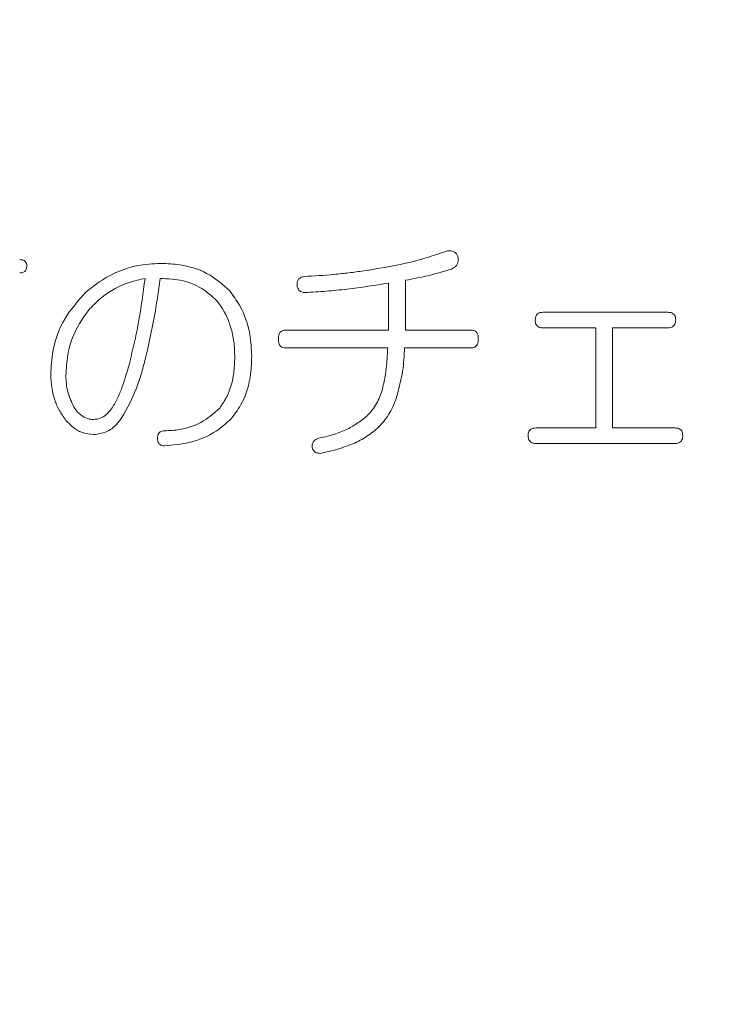
# Model space of a CAD drawing. Units: millimetres. Extents: x 6 to 589, y 9 to 411.
# Drawn here: x 186 to 188, y 141 to 144 of the extents above; entities that cross this region are included whole.
import ezdxf

# ---------------------------------------------------------------- set-up
doc = ezdxf.new("R2010")
doc.units = ezdxf.units.MM
doc.layers.add('SLD-0', color=179, linetype='Continuous')
doc.styles.add('SLDTEXTSTYLE0', font='TXT', dxfattribs={"width": 0.7, "bigfont": 'bigfont'})
doc.dimstyles.new('SLDDIMSTYLE1', dxfattribs={"dimtxt": 3.5, "dimasz": 4, "dimexe": 0, "dimexo": 0.0625, "dimgap": 0.875, "dimtad": 3, "dimdec": 1, "dimlfac": 5, "dimrnd": 1e-09, "dimzin": 12, "dimdsep": 46, "dimtxsty": 'SLDTEXTSTYLE0', "dimblk1": 'OPEN30', "dimblk2": 'OPEN30', "dimsah": 1, "dimcen": 0.09, "dimadec": 0, "dimazin": 3, "dimtfac": 1, "dimtdec": 1, "dimtofl": 0, "dimtmove": 0, "dimatfit": 3, "dimldrblk": 'OPEN30', "dimfxl": 1, "dimfrac": 2, "dimtolj": 1, "dimtzin": 12, "dimarcsym": 0})
doc.dimstyles.new('SLDDIMSTYLE2', dxfattribs={"dimtxt": 3.5, "dimasz": 4, "dimexe": 0, "dimexo": 0.0625, "dimgap": 0.875, "dimtad": 3, "dimlfac": 5, "dimrnd": 1e-09, "dimzin": 12, "dimdsep": 46, "dimtxsty": 'SLDTEXTSTYLE0', "dimblk1": 'OPEN30', "dimblk2": 'OPEN30', "dimsah": 1, "dimcen": 0.09, "dimadec": 0, "dimazin": 3, "dimtfac": 1, "dimtofl": 0, "dimtmove": 0, "dimatfit": 3, "dimldrblk": 'OPEN30', "dimfxl": 1, "dimfrac": 2, "dimtolj": 1, "dimtzin": 12, "dimarcsym": 0})

# ---------------------------------------------------------------- blocks, each defined once
blk = doc.blocks.new('_OPEN30')
at = {"color": 0, "linetype": 'ByBlock', "lineweight": -2}
for p, q in [((-1, 0.267949), (0, 0)), ((0, 0), (-1, -0.267949)), ((0, 0), (-1, 0))]:
    blk.add_line(p, q, dxfattribs=at)
blk = doc.blocks.new('_D_2')
at = {"layer": 'SLD-0'}
for p, q in [((186.1186, 259.8989), (244.1455, 259.8989)), ((243.1455, 259.8989), (243.1455, 108.0277)), ((213.0297, 108.0277), (244.1455, 108.0277))]:
    blk.add_line(p, q, dxfattribs=at)
at = {"layer": 'SLD-0', "xscale": 4, "yscale": 4}
for p, rotation in [((243.1455, 259.8989, 14.2463), 90), ((243.1455, 108.0277, 14.2463), 270)]:
    blk.add_blockref('_OPEN30', p, dxfattribs=dict(at, rotation=rotation))
at = {"layer": 'SLD-0', "insert": (238.6337, 178.8713), "char_height": 3.5, "attachment_point": 1, "rotation": 90, "style": 'SLDTEXTSTYLE0'}
blk.add_mtext('759.5', dxfattribs=at)
blk = doc.blocks.new('_D_4')
at = {"layer": 'SLD-0'}
for p, q in [((223.4148, 188.4383), (223.4148, 89.6648)), ((152.3148, 109.0277), (152.3148, 89.6648)), ((223.4148, 90.6648), (152.3148, 90.6648))]:
    blk.add_line(p, q, dxfattribs=at)
at = {"layer": 'SLD-0', "xscale": 4, "yscale": 4, "rotation": 180}
blk.add_blockref('_OPEN30', (152.3148, 90.6648, 14.2463), dxfattribs=at)
at = {"layer": 'SLD-0', "xscale": 4, "yscale": 4}
blk.add_blockref('_OPEN30', (223.4148, 90.6648, 14.2463), dxfattribs=at)
at = {"layer": 'SLD-0', "insert": (185.4827, 95.1766), "char_height": 3.5, "attachment_point": 1, "style": 'SLDTEXTSTYLE0'}
blk.add_mtext('355', dxfattribs=at)

msp = doc.modelspace()

# ---------------------------------------------------------------- linework, layer by layer
at = {"color": 7, "linetype": 'Continuous', "lineweight": 15}
for p, q in [((187.1907, 142.6261), (187.1907, 142.7593)), ((187.2384, 142.7673), (187.2384, 142.6261)), ((187.6285, 142.6767), (187.9808, 142.6767)), ((186.8987, 142.6261), (187.1907, 142.6261)), ((187.2384, 142.6261), (187.4246, 142.6261)), ((187.7771, 142.6326), (187.6285, 142.6326)), ((187.7771, 142.349), (187.7771, 142.6326)), ((187.9808, 142.6326), (187.8247, 142.6326)), ((187.8247, 142.6326), (187.8247, 142.349)), ((187.1883, 142.5757), (186.8987, 142.5757)), ((187.4246, 142.5757), (187.2359, 142.5757)), ((187.6083, 142.349), (187.7771, 142.349)), ((187.8247, 142.349), (188.0009, 142.349)), ((188.0009, 142.3049), (187.6083, 142.3049))]:
    msp.add_line(p, q, dxfattribs=at)
for points, knots in [([(187.1202, 142.794), (187.1596, 142.8003), (187.219, 142.8099), (187.2968, 142.8302), (187.335, 142.8433), (187.3541, 142.8499)], [0, 0, 0, 0, 0.497484, 0.74829, 1, 1, 1, 1]), ([(187.3541, 142.8499), (187.3582, 142.8506), (187.3649, 142.8516), (187.374, 142.8494), (187.3805, 142.8452), (187.3846, 142.8396), (187.3862, 142.8356), (187.3869, 142.8339)], [0, 0, 0, 0, 0.304925, 0.495002, 0.684798, 0.864184, 1, 1, 1, 1]), ([(186.1463, 142.8259), (186.1498, 142.8257), (186.1549, 142.8253), (186.1611, 142.822), (186.1645, 142.8176), (186.1662, 142.8125), (186.1664, 142.8089), (186.1664, 142.8073)], [0, 0, 0, 0, 0.329838, 0.491829, 0.656201, 0.844091, 1, 1, 1, 1]), ([(186.3325, 142.7327), (186.3478, 142.745), (186.3904, 142.7794), (186.4647, 142.8104), (186.5232, 142.8139), (186.5464, 142.8153)], [0, 0, 0, 0, 0.251072, 0.701585, 1, 1, 1, 1]), ([(186.5464, 142.8153), (186.5643, 142.8145), (186.6122, 142.8124), (186.6826, 142.7896), (186.7226, 142.7537), (186.7401, 142.738)], [0, 0, 0, 0, 0.251285, 0.672864, 1, 1, 1, 1]), ([(187.3869, 142.8339), (187.3875, 142.8296), (187.3885, 142.8224), (187.3852, 142.8126), (187.3791, 142.8047), (187.3729, 142.8013), (187.3692, 142.7993)], [0, 0, 0, 0, 0.305837, 0.506092, 0.706228, 1, 1, 1, 1]), ([(186.1664, 142.8073), (186.1662, 142.8042), (186.1659, 142.7995), (186.1626, 142.7938), (186.1583, 142.7903), (186.1526, 142.7884), (186.1483, 142.7882), (186.1463, 142.7881)], [0, 0, 0, 0, 0.287655, 0.443487, 0.601084, 0.806096, 1, 1, 1, 1]), ([(186.9515, 142.778), (186.9797, 142.7797), (187.022, 142.7822), (187.0781, 142.7884), (187.1061, 142.7921), (187.1202, 142.794)], [0, 0, 0, 0, 0.49935, 0.74963, 1, 1, 1, 1]), ([(187.3692, 142.7993), (187.3478, 142.7929), (187.3155, 142.7832), (187.2716, 142.7739), (187.2494, 142.7695), (187.2384, 142.7673)], [0, 0, 0, 0, 0.498201, 0.749062, 1, 1, 1, 1]), ([(186.5011, 142.7726), (186.4864, 142.7694), (186.4429, 142.7599), (186.3883, 142.7305), (186.3563, 142.6985), (186.3451, 142.6874)], [0, 0, 0, 0, 0.250921, 0.738732, 1, 1, 1, 1]), ([(186.4558, 142.5275), (186.4608, 142.5477), (186.4708, 142.5881), (186.4875, 142.6696), (186.4957, 142.7314), (186.5011, 142.7726)], [0, 0, 0, 0, 0.250079, 0.5002, 1, 1, 1, 1]), ([(186.5439, 142.7726), (186.5413, 142.7541), (186.5363, 142.7169), (186.5244, 142.6429), (186.5119, 142.5881), (186.5036, 142.5515)], [0, 0, 0, 0, 0.250044, 0.5001, 1, 1, 1, 1]), ([(186.7025, 142.7114), (186.6916, 142.7212), (186.6645, 142.7457), (186.6095, 142.7699), (186.5658, 142.7717), (186.5439, 142.7726)], [0, 0, 0, 0, 0.251298, 0.625173, 1, 1, 1, 1]), ([(186.9314, 142.754), (186.9316, 142.7575), (186.932, 142.7632), (186.9356, 142.7704), (186.9406, 142.7746), (186.9461, 142.777), (186.9498, 142.7777), (186.9515, 142.778)], [0, 0, 0, 0, 0.300053, 0.48575, 0.67337, 0.851747, 1, 1, 1, 1]), ([(186.9541, 142.7327), (186.9508, 142.7329), (186.9454, 142.7332), (186.9389, 142.737), (186.9346, 142.7423), (186.9322, 142.7482), (186.9316, 142.7524), (186.9314, 142.754)], [0, 0, 0, 0, 0.282821, 0.458111, 0.634069, 0.860899, 1, 1, 1, 1]), ([(187.1907, 142.7593), (187.1516, 142.7532), (187.0928, 142.744), (187.0137, 142.7361), (186.974, 142.7338), (186.9541, 142.7327)], [0, 0, 0, 0, 0.499202, 0.749466, 1, 1, 1, 1]), ([(186.2344, 142.5009), (186.2355, 142.5225), (186.2384, 142.5774), (186.2688, 142.6608), (186.3117, 142.7092), (186.3325, 142.7327)], [0, 0, 0, 0, 0.251677, 0.637799, 1, 1, 1, 1]), ([(186.7401, 142.738), (186.7502, 142.7245), (186.7777, 142.6877), (186.7997, 142.6225), (186.8021, 142.5725), (186.8031, 142.5515)], [0, 0, 0, 0, 0.251733, 0.686307, 1, 1, 1, 1]), ([(186.7552, 142.5488), (186.7548, 142.5635), (186.7539, 142.5927), (186.7427, 142.6457), (186.7232, 142.6858), (186.7051, 142.7081), (186.7025, 142.7114)], [0, 0, 0, 0, 0.251377, 0.503294, 0.928339, 1, 1, 1, 1]), ([(186.3451, 142.6874), (186.3349, 142.6736), (186.3056, 142.6344), (186.2808, 142.5686), (186.2781, 142.5175), (186.2771, 142.4982)], [0, 0, 0, 0, 0.251441, 0.717695, 1, 1, 1, 1]), ([(187.6058, 142.6554), (187.606, 142.6585), (187.6063, 142.6634), (187.6093, 142.6696), (187.6138, 142.6737), (187.6204, 142.6763), (187.6256, 142.6766), (187.6285, 142.6767)], [0, 0, 0, 0, 0.256516, 0.410999, 0.565933, 0.754405, 1, 1, 1, 1]), ([(187.9808, 142.6767), (187.9846, 142.6765), (187.9903, 142.6761), (187.997, 142.6725), (188.0006, 142.6683), (188.003, 142.6624), (188.0032, 142.658), (188.0034, 142.6554)], [0, 0, 0, 0, 0.323758, 0.475806, 0.627683, 0.784676, 1, 1, 1, 1]), ([(187.6285, 142.6326), (187.6252, 142.6328), (187.62, 142.633), (187.6133, 142.6362), (187.6091, 142.6405), (187.6062, 142.6471), (187.6059, 142.6522), (187.6058, 142.6554)], [0, 0, 0, 0, 0.263192, 0.425697, 0.588586, 0.743506, 1, 1, 1, 1]), ([(188.0034, 142.6554), (188.0032, 142.6522), (188.0029, 142.6469), (187.9998, 142.6402), (187.9954, 142.6359), (187.9888, 142.6331), (187.9838, 142.6328), (187.9808, 142.6326)], [0, 0, 0, 0, 0.259376, 0.424841, 0.59048, 0.752598, 1, 1, 1, 1]), ([(186.8786, 142.6021), (186.8788, 142.6063), (186.8792, 142.6125), (186.8829, 142.6197), (186.8871, 142.6236), (186.8926, 142.6258), (186.8965, 142.626), (186.8987, 142.6261)], [0, 0, 0, 0, 0.349007, 0.50936, 0.67097, 0.816451, 1, 1, 1, 1]), ([(187.4246, 142.6261), (187.428, 142.6258), (187.4332, 142.6254), (187.439, 142.6213), (187.4426, 142.616), (187.4445, 142.6093), (187.4447, 142.6043), (187.4447, 142.6021)], [0, 0, 0, 0, 0.281662, 0.430565, 0.579402, 0.817215, 1, 1, 1, 1]), ([(186.8987, 142.5757), (186.8959, 142.5759), (186.8913, 142.5763), (186.8855, 142.5798), (186.8814, 142.5851), (186.8789, 142.5929), (186.8787, 142.599), (186.8786, 142.6021)], [0, 0, 0, 0, 0.218743, 0.368407, 0.518705, 0.750645, 1, 1, 1, 1]), ([(187.4447, 142.6021), (187.4444, 142.5968), (187.444, 142.5894), (187.4393, 142.5812), (187.4346, 142.5776), (187.4295, 142.5758), (187.4261, 142.5757), (187.4246, 142.5757)], [0, 0, 0, 0, 0.419466, 0.574678, 0.730914, 0.877804, 1, 1, 1, 1]), ([(187.173, 142.4583), (187.1753, 142.4679), (187.1799, 142.4871), (187.1855, 142.5263), (187.1872, 142.556), (187.1883, 142.5757)], [0, 0, 0, 0, 0.2503, 0.500726, 1, 1, 1, 1]), ([(187.2359, 142.5757), (187.2354, 142.5646), (187.2343, 142.5425), (187.2297, 142.4985), (187.2213, 142.4663), (187.2158, 142.4449)], [0, 0, 0, 0, 0.250238, 0.500519, 1, 1, 1, 1]), ([(186.5036, 142.5515), (186.4997, 142.5364), (186.492, 142.5062), (186.4733, 142.4466), (186.4507, 142.4056), (186.4357, 142.3783)], [0, 0, 0, 0, 0.250509, 0.501114, 1, 1, 1, 1]), ([(186.7125, 142.405), (186.7196, 142.4156), (186.7395, 142.4456), (186.7533, 142.4959), (186.7547, 142.5339), (186.7552, 142.5488)], [0, 0, 0, 0, 0.251639, 0.706595, 1, 1, 1, 1]), ([(186.8031, 142.5515), (186.8025, 142.5354), (186.8009, 142.4881), (186.7827, 142.424), (186.753, 142.3862), (186.7427, 142.373)], [0, 0, 0, 0, 0.251574, 0.739719, 1, 1, 1, 1]), ([(186.2771, 142.3703), (186.2705, 142.38), (186.2513, 142.4079), (186.2365, 142.4534), (186.235, 142.4882), (186.2344, 142.5009)], [0, 0, 0, 0, 0.251338, 0.727088, 1, 1, 1, 1]), ([(186.4055, 142.4023), (186.4114, 142.412), (186.4232, 142.4314), (186.4401, 142.4734), (186.4495, 142.5059), (186.4558, 142.5275)], [0, 0, 0, 0, 0.250761, 0.501356, 1, 1, 1, 1]), ([(186.2771, 142.4982), (186.2774, 142.4903), (186.2779, 142.4746), (186.2831, 142.4433), (186.2932, 142.4219), (186.2998, 142.4076)], [0, 0, 0, 0, 0.25086, 0.502139, 1, 1, 1, 1]), ([(187.1302, 142.3837), (187.135, 142.3891), (187.1446, 142.4), (187.1612, 142.4239), (187.1683, 142.4445), (187.173, 142.4583)], [0, 0, 0, 0, 0.251168, 0.502828, 1, 1, 1, 1]), ([(187.2158, 142.4449), (187.2132, 142.4369), (187.208, 142.4208), (187.1946, 142.3898), (187.1786, 142.3701), (187.1679, 142.357)], [0, 0, 0, 0, 0.250726, 0.501738, 1, 1, 1, 1]), ([(186.2998, 142.4076), (186.3031, 142.403), (186.311, 142.3918), (186.327, 142.3789), (186.3436, 142.3734), (186.3526, 142.3731), (186.3552, 142.373)], [0, 0, 0, 0, 0.251547, 0.599883, 0.887399, 1, 1, 1, 1]), ([(186.3552, 142.373), (186.3617, 142.3738), (186.3746, 142.3753), (186.392, 142.3865), (186.4009, 142.3969), (186.4055, 142.4023)], [0, 0, 0, 0, 0.321193, 0.643422, 1, 1, 1, 1]), ([(186.5565, 142.341), (186.571, 142.3417), (186.6093, 142.3435), (186.6654, 142.3635), (186.698, 142.3922), (186.7125, 142.405)], [0, 0, 0, 0, 0.251142, 0.665763, 1, 1, 1, 1]), ([(186.3552, 142.3304), (186.3444, 142.3315), (186.3227, 142.3339), (186.2964, 142.3503), (186.283, 142.3642), (186.2771, 142.3703)], [0, 0, 0, 0, 0.358681, 0.718091, 1, 1, 1, 1]), ([(186.4357, 142.3783), (186.4308, 142.3718), (186.4187, 142.3556), (186.392, 142.3347), (186.3675, 142.3318), (186.3552, 142.3304)], [0, 0, 0, 0, 0.252243, 0.624246, 1, 1, 1, 1]), ([(186.7427, 142.373), (186.7298, 142.3615), (186.6963, 142.3316), (186.631, 142.3055), (186.58, 142.3006), (186.5565, 142.2984)], [0, 0, 0, 0, 0.251429, 0.65422, 1, 1, 1, 1]), ([(187.0698, 142.3437), (187.0804, 142.3493), (187.0964, 142.3579), (187.1161, 142.372), (187.1255, 142.3798), (187.1302, 142.3837)], [0, 0, 0, 0, 0.496363, 0.747717, 1, 1, 1, 1]), ([(186.5364, 142.3197), (186.5366, 142.3229), (186.5369, 142.3279), (186.5397, 142.3341), (186.5438, 142.3383), (186.5498, 142.3406), (186.5542, 142.3409), (186.5565, 142.341)], [0, 0, 0, 0, 0.281819, 0.443067, 0.605547, 0.79106, 1, 1, 1, 1]), ([(186.9918, 142.3197), (187.005, 142.3226), (187.025, 142.3269), (187.0509, 142.3356), (187.0635, 142.341), (187.0698, 142.3437)], [0, 0, 0, 0, 0.497, 0.747934, 1, 1, 1, 1]), ([(187.1679, 142.357), (187.1625, 142.3519), (187.1517, 142.3417), (187.1338, 142.3284), (187.115, 142.3163), (187.1017, 142.3097), (187.095, 142.3064)], [0, 0, 0, 0, 0.249556, 0.499383, 0.748779, 1, 1, 1, 1]), ([(187.5856, 142.3277), (187.5858, 142.3308), (187.5861, 142.3357), (187.5892, 142.3419), (187.5936, 142.346), (187.6003, 142.3486), (187.6054, 142.3489), (187.6083, 142.349)], [0, 0, 0, 0, 0.256531, 0.411022, 0.565965, 0.754434, 1, 1, 1, 1]), ([(188.0009, 142.349), (188.0047, 142.3488), (188.0104, 142.3484), (188.0171, 142.3448), (188.0208, 142.3406), (188.0231, 142.3347), (188.0233, 142.3303), (188.0235, 142.3277)], [0, 0, 0, 0, 0.323802, 0.475851, 0.627728, 0.784713, 1, 1, 1, 1]), ([(186.5565, 142.2984), (186.5538, 142.2985), (186.5492, 142.2987), (186.5434, 142.3015), (186.5394, 142.3057), (186.5367, 142.312), (186.5365, 142.3169), (186.5364, 142.3197)], [0, 0, 0, 0, 0.24303, 0.403962, 0.565756, 0.752891, 1, 1, 1, 1]), ([(186.9742, 142.2957), (186.9745, 142.2993), (186.9749, 142.3052), (186.9792, 142.3125), (186.9848, 142.3172), (186.9894, 142.3188), (186.9918, 142.3197)], [0, 0, 0, 0, 0.329445, 0.54569, 0.762093, 1, 1, 1, 1]), ([(187.095, 142.3064), (187.0791, 142.3002), (187.0552, 142.2909), (187.0221, 142.2823), (187.0052, 142.2788), (186.9968, 142.2771)], [0, 0, 0, 0, 0.497246, 0.748318, 1, 1, 1, 1]), ([(187.6083, 142.3049), (187.6051, 142.3051), (187.5998, 142.3053), (187.5932, 142.3085), (187.589, 142.3128), (187.5861, 142.3194), (187.5858, 142.3245), (187.5856, 142.3277)], [0, 0, 0, 0, 0.263193, 0.425687, 0.588564, 0.743485, 1, 1, 1, 1]), ([(188.0235, 142.3277), (188.0233, 142.3245), (188.0231, 142.3192), (188.0199, 142.3125), (188.0155, 142.3081), (188.0089, 142.3053), (188.0039, 142.3051), (188.0009, 142.3049)], [0, 0, 0, 0, 0.259362, 0.424814, 0.590442, 0.752563, 1, 1, 1, 1]), ([(186.9968, 142.2771), (186.9931, 142.2773), (186.9874, 142.2778), (186.9805, 142.2817), (186.9765, 142.2868), (186.9749, 142.2918), (186.9743, 142.2949), (186.9742, 142.2957)], [0, 0, 0, 0, 0.339585, 0.523249, 0.707911, 0.927266, 1, 1, 1, 1])]:
    msp.add_open_spline(points, degree=3, knots=knots, dxfattribs=at)

# ---------------------------------------------------------------- dimensions: what is measured, and where the dimension line sits
at = {"layer": 'SLD-0'}
dim = msp.add_linear_dim(base=(243.1455, 108.0277), p1=(185.1186, 259.8989), p2=(212.0297, 108.0277), angle=90, dimstyle='SLDDIMSTYLE1', dxfattribs=at)
dim.commit()
dim.dimension.update_dxf_attribs({"geometry": '_D_2', "text_midpoint": (243.1455, 183.9633), "dimtype": 160})
dim = msp.add_linear_dim(base=(152.3148, 90.6648), p1=(223.4148, 189.4383), p2=(152.3148, 110.0277), dimstyle='SLDDIMSTYLE2', dxfattribs=at)
dim.commit()
dim.dimension.update_dxf_attribs({"geometry": '_D_4', "text_midpoint": (188.5379, 90.6648), "dimtype": 160})

doc.saveas('drawing.dxf')
